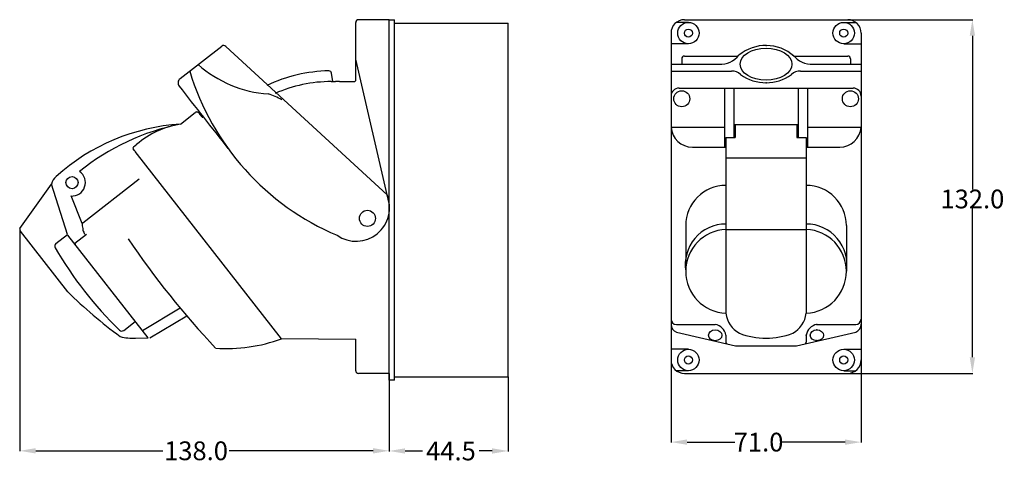
# Model space of a CAD drawing. Units: inches. Extents: x -218 to 150, y -21 to 144.
import ezdxf

# ---------------------------------------------------------------- set-up
doc = ezdxf.new("R2010")
doc.units = ezdxf.units.IN
doc.header["$MEASUREMENT"] = 0
doc.styles.get("Standard").update_dxf_attribs({"font": 'txt.shx'})
doc.dimstyles.get("Standard").update_dxf_attribs({"dimtxt": 0.18, "dimasz": 0.18, "dimexe": 0.18, "dimexo": 0.0625, "dimgap": 0.09, "dimtad": 0, "dimtih": 1, "dimtoh": 1, "dimdec": 4, "dimzin": 0, "dimdsep": 46, "dimtxsty": 'Standard', "dimcen": 0.09, "dimadec": 0, "dimazin": 0, "dimtfac": 1, "dimtdec": 4, "dimtofl": 0, "dimtmove": 0, "dimatfit": 3, "dimfxl": 1, "dimtolj": 1, "dimtzin": 0, "dimarcsym": 0})

# ---------------------------------------------------------------- blocks, each defined once
blk = doc.blocks.new('*D5')
at = {"color": 0, "lineweight": -2}
for p, q in [((25.35, 21.48), (25.35, -13.41)), ((96.35, 21.41), (96.35, -13.41)), ((31.35, -13.23), (49.21, -13.23)), ((90.35, -13.23), (66.89, -13.23))]:
    blk.add_line(p, q, dxfattribs=at)
at = {"color": 0}
for points in [[(31.35, -12.23), (31.35, -14.23), (25.35, -13.23)], [(90.35, -12.23), (90.35, -14.23), (96.35, -13.23)]]:
    blk.add_solid(points, dxfattribs=at)
at = {"layer": 'Defpoints', "color": 0}
for p in [(25.35, 21.54), (96.35, 21.48), (96.35, -13.23)]:
    blk.add_point(p, dxfattribs=at)
at = {"color": 0, "insert": (58.05, -13.23), "char_height": 7, "attachment_point": 5}
blk.add_mtext('\\A1;71.0', dxfattribs=at)
blk = doc.blocks.new('*D6')
at = {"color": 0, "lineweight": -2}
for p, q in [((91.41, 144.43), (138.11, 144.43)), ((137.93, 138.43), (137.93, 81.11)), ((137.93, 18.43), (137.93, 73.93)), ((91.41, 12.43), (138.11, 12.43))]:
    blk.add_line(p, q, dxfattribs=at)
at = {"color": 0}
for points in [[(136.93, 138.43), (138.93, 138.43), (137.93, 144.43)], [(136.93, 18.43), (138.93, 18.43), (137.93, 12.43)]]:
    blk.add_solid(points, dxfattribs=at)
at = {"layer": 'Defpoints', "color": 0}
for p in [(91.35, 144.43), (137.93, 144.43), (91.35, 12.43)]:
    blk.add_point(p, dxfattribs=at)
at = {"color": 0, "insert": (137.93, 77.52), "char_height": 7, "attachment_point": 5}
blk.add_mtext('\\A1;132.0', dxfattribs=at)
blk = doc.blocks.new('*D7')
at = {"color": 0, "lineweight": -2}
for p, q in [((-217.97, 66.11), (-217.97, -16.65)), ((-79.97, 12.43), (-79.97, -16.65)), ((-211.97, -16.47), (-164.44, -16.47)), ((-85.97, -16.47), (-139.76, -16.47))]:
    blk.add_line(p, q, dxfattribs=at)
at = {"color": 0}
for points in [[(-211.97, -15.47), (-211.97, -17.47), (-217.97, -16.47)], [(-85.97, -15.47), (-85.97, -17.47), (-79.97, -16.47)]]:
    blk.add_solid(points, dxfattribs=at)
at = {"layer": 'Defpoints', "color": 0}
for p in [(-217.97, 66.17), (-79.97, 12.49), (-79.97, -16.47)]:
    blk.add_point(p, dxfattribs=at)
at = {"color": 0, "insert": (-152.1, -16.47), "char_height": 7, "attachment_point": 5}
blk.add_mtext('\\A1;138.0', dxfattribs=at)
blk = doc.blocks.new('*D10')
at = {"color": 0, "lineweight": -2}
for p, q in [((-35.47, 11.12), (-35.47, -16.71)), ((-79.97, 9.87), (-79.97, -16.71)), ((-73.97, -16.53), (-67.45, -16.53)), ((-41.47, -16.53), (-46.27, -16.53))]:
    blk.add_line(p, q, dxfattribs=at)
at = {"color": 0}
for points in [[(-73.97, -15.53), (-73.97, -17.53), (-79.97, -16.53)], [(-41.47, -15.53), (-41.47, -17.53), (-35.47, -16.53)]]:
    blk.add_solid(points, dxfattribs=at)
at = {"layer": 'Defpoints', "color": 0}
for p in [(-35.47, 11.18), (-79.97, 9.93), (-35.47, -16.53)]:
    blk.add_point(p, dxfattribs=at)
at = {"color": 0, "insert": (-56.86, -16.53), "char_height": 7, "attachment_point": 5}
blk.add_mtext('\\A1;44.5', dxfattribs=at)

msp = doc.modelspace()

# ---------------------------------------------------------------- linework, layer by layer
at = {"color": 7}
for p, q in [((-79.97, 144.43), (-91.43, 144.43)), ((-79.97, 12.43), (-79.97, 144.43)), ((-79.97, 9.93), (-79.97, 144.43)), ((-79.97, 144.43), (-77.97, 144.43)), ((-77.97, 9.93), (-77.97, 144.43)), ((30.35, 144.43), (91.35, 144.43)), ((-92.43, 121.76), (-92.43, 143.43)), ((-77.97, 143.18), (-35.47, 143.18)), ((-35.47, 11.18), (-35.47, 143.18)), ((31.85, 143.43), (27.35, 143.43)), ((89.85, 143.43), (94.35, 143.43)), ((25.35, 139.43), (25.35, 17.43)), ((96.35, 139.43), (96.35, 17.43)), ((-158.07, 122.43), (-142.4, 134.61)), ((-80.74, 79.11), (-141.02, 134.47)), ((31.85, 135.39), (25.35, 135.39)), ((89.85, 135.39), (96.35, 135.39)), ((-79.97, 75.8), (-92.43, 129.75)), ((29.35, 129.85), (29.35, 127.85)), ((30.35, 130.85), (50.43, 130.85)), ((71.26, 130.85), (91.35, 130.85)), ((92.35, 129.85), (92.35, 127.85)), ((25.35, 127.85), (43.29, 127.85)), ((25.35, 125.24), (47.96, 125.24)), ((73.73, 125.24), (96.35, 125.24)), ((78.4, 127.85), (96.35, 127.85)), ((-100.99, 121.33), (-101.44, 124.47)), ((-101.56, 121.34), (-100.63, 121.35)), ((-100.63, 121.35), (-100.04, 121.35)), ((-98.53, 121.35), (-100.04, 121.35)), ((-98.53, 121.35), (-92.93, 121.35)), ((28.35, 118.92), (93.35, 118.92)), ((45.35, 118.92), (45.35, 96.86)), ((48.85, 118.92), (48.85, 100.46)), ((72.85, 118.92), (72.85, 100.46)), ((76.35, 118.92), (76.35, 96.86)), ((-157.92, 105.44), (-152.37, 109.78)), ((-152.2, 109.88), (-152.37, 109.78)), ((-152.02, 109.95), (-152.2, 109.88)), ((-151.83, 109.99), (-152.02, 109.95)), ((-151.63, 109.98), (-151.83, 109.99)), ((-151.44, 109.94), (-151.63, 109.98)), ((-151.26, 109.86), (-151.44, 109.94)), ((-151.1, 109.75), (-151.26, 109.86)), ((-150.96, 109.6), (-151.1, 109.75)), ((-149.86, 108.19), (-150.96, 109.6)), ((-149.86, 108.19), (-149.75, 108.08)), ((-149.75, 108.08), (-149.61, 108.02)), ((-149.61, 108.02), (-149.47, 107.99)), ((-149.47, 107.99), (-149.32, 108.01)), ((25.35, 104.33), (45.35, 104.33)), ((48.85, 105.34), (72.85, 105.34)), ((49.35, 105.34), (49.35, 100.46)), ((72.35, 105.34), (72.35, 100.46)), ((76.35, 104.33), (96.35, 104.33)), ((45.85, 100.46), (49.35, 100.46)), ((45.85, 100.46), (45.85, 34.87)), ((72.35, 100.46), (75.85, 100.46)), ((75.85, 100.46), (75.85, 34.87)), ((-175.13, 95.66), (-175.57, 96.26)), ((-175.47, 96.96), (-174.26, 97.93)), ((33.33, 96.86), (45.85, 96.86)), ((35.85, 96.86), (45.85, 96.86)), ((75.85, 96.86), (88.36, 96.86)), ((-120.21, 25.36), (-174.84, 95.29)), ((45.85, 92.84), (75.85, 92.84)), ((-194.34, 68.58), (-173.35, 85.03)), ((-217.91, 66.52), (-206.06, 83.11)), ((-200.11, 64.25), (-206.06, 83.11)), ((-194.63, 68.35), (-198.79, 78.64)), ((30.85, 67.59), (30.85, 50.52)), ((90.85, 67.59), (90.85, 50.52)), ((-200, 42.9), (-217.69, 65.53)), ((-204.44, 60.86), (-200.11, 64.25)), ((-170.02, 25.74), (-199.93, 64.02)), ((-197.31, 61), (-193.05, 64.42)), ((45.85, 66.17), (75.85, 66.17)), ((45.85, 66.17), (75.85, 66.17)), ((-172.12, 28.42), (-158.05, 36.85)), ((-169.39, 25.7), (-155.58, 33.91)), ((-179.12, 28.47), (-174.8, 31.85)), ((27.35, 30.7), (41.85, 30.7)), ((79.85, 30.7), (94.35, 30.7)), ((27.34, 27.87), (49.39, 22.75)), ((45.85, 26.7), (45.85, 24.09)), ((72.24, 22.74), (94.35, 27.87)), ((75.85, 26.7), (75.85, 24.09)), ((-174.72, 25.62), (-170.02, 25.74)), ((-120.25, 25.42), (-92.43, 25.23)), ((-92.43, 13.43), (-92.43, 25.23)), ((49.39, 22.75), (72.24, 22.74)), ((31.85, 21.48), (25.35, 21.48)), ((89.85, 21.48), (96.35, 21.48)), ((-77.97, 11.18), (-35.47, 11.18)), ((31.85, 13.43), (27.35, 13.43)), ((30.35, 12.43), (91.35, 12.43)), ((89.85, 13.43), (94.35, 13.43)), ((-77.97, 9.93), (-79.97, 9.93))]:
    msp.add_line(p, q, dxfattribs=at)
at = {"color": 7, "linetype": 'Continuous'}
msp.add_line((-79.97, 12.43), (-91.43, 12.43), dxfattribs=at)
at = {"color": 7}
for centre, radius in [((31.85, 139.43), 4), ((31.85, 139.43), 1.5), ((89.85, 139.43), 4), ((89.85, 139.43), 1.5), ((29.35, 114.92), 3), ((29.35, 114.92), 3), ((92.35, 114.92), 3), ((-198.43, 83.62), 2.25), ((-88.06, 70.29), 3), ((31.85, 17.43), 4), ((31.85, 17.43), 1.5), ((89.85, 17.43), 4), ((89.85, 17.43), 1.5)]:
    msp.add_circle(centre, radius, dxfattribs=at)
for centre, radius, start, end in [((-91.43, 143.43), 1, 90, 180), ((30.35, 139.43), 5, 90, 180), ((91.35, 139.43), 5, 0, 90), ((-141.79, 133.82), 1, 40, 127.8635), ((60.81, 119.09), 15.73, 48.3727, 129.7978), ((30.21, 129.98), 0.878, 81.3525, 188.6475), ((43.69, 136.95), 9.11, 267.468, 320.6777), ((78, 136.95), 9.11, 219.3223, 272.532), ((91.48, 129.98), 0.878, 351.3525, 98.6475), ((-61.7, 153.21), 96.88, 196.7802, 247.0948), ((-122.13, 160.62), 43.98, 228.461, 266.1347), ((-101.56, 69.45), 55.89, 90.9032, 115.5208), ((-102.43, 124.33), 1, 8.2006, 90.9032), ((48.36, 121.27), 3.99, 42.3078, 95.7047), ((73.33, 121.27), 3.99, 84.2953, 137.6922), ((-156.87, 120.88), 1.96, 127.863, 218.0005), ((-92.86, 121.77), 0.43, 260.6706, 358.6769), ((60.85, 137.22), 16.33, 234.2706, 305.7294), ((2474.72, 2165.21), 3334.31, 217.8417, 218.34997), ((-101.56, 69.45), 51.89, 90, 113.8157), ((28.35, 115.92), 3, 90, 180), ((93.35, 115.92), 3, 0, 90), ((-133.83, 89.43), 28.67, 61.2224, 72.2622), ((-153.11, 29.01), 76.58, 93.5966, 131.9973), ((-141.01, 20.2), 86.9, 101.2174, 128.9545), ((-152.6, 72.35), 33.52, 99.1278, 130.2525), ((33.33, 104.86), 8, 183.8046, 270), ((88.36, 104.86), 8, 270, 356.1954), ((-175.15, 96.56), 0.513, 128.9659, 185.0487), ((-175.18, 96.55), 0.478, 183.614, 215.9145), ((-155.95, 110.15), 24.04, 217.0705, 218.1896), ((-201.17, 82.07), 5, 129.5988, 168), ((-198.43, 83.62), 5, 265.8961, 56.1764), ((45.85, 67.59), 15, 90, 180), ((75.85, 67.59), 15, 0, 90), ((-92.3, 74.28), 12.53, 235.4312, 22.6736), ((-217.04, 66.2), 0.928, 159.8866, 226.1137), ((-194.26, 68.19), 0.401, 101.1786, 205.5683), ((-169.41, 70.18), 25.31, 184.9073, 189.6376), ((45.85, 52.97), 15.2, 90, 189.2697), ((75.85, 52.97), 15.2, 350.7303, 90), ((-159.78, 79.8), 37.25, 201.8414, 204.3814), ((92.66, 245.28), 326.04, 214.0611, 223.2626), ((46.51, 50.52), 15.66, 92.4176, 267.5824), ((75.19, 50.52), 15.66, 272.4176, 87.5824), ((-203.7, 59.92), 1.2, 128, 210.279), ((-79.52, 132.42), 145, 210.279, 225.7494), ((-196.64, 60.91), 0.681, 172.8593, 213.1338), ((-77.93, 166.28), 173.56, 225.3061, 233.8241), ((55.48, 35.98), 9.7, 186.5694, 241.8126), ((66.21, 35.98), 9.7, 298.1874, 353.4306), ((27.35, 32.7), 2, 180, 270), ((28.35, 30.7), 3, 180, 250.4243), ((41.11, 25.96), 4.79, 8.8097, 81.1902), ((80.58, 25.96), 4.79, 98.8098, 171.1903), ((94.35, 32.7), 2, 270, 0), ((93.35, 30.7), 3, 289.5757, 0), ((-179.86, 29.42), 1.2, 225.7494, 308), ((-176.02, 41.55), 15.98, 254.1509, 274.6437), ((60.85, 52.54), 27, 248.3817, 291.6183), ((-140.62, 80.26), 58.57, 265.9472, 290.4011), ((46.39, 24.01), 0.547, 171.8137, 257.5341), ((75.3, 24.01), 0.547, 282.4659, 8.1863), ((30.35, 17.43), 5, 180, 270), ((91.35, 17.43), 5, 270, 0), ((-91.43, 13.43), 1, 180, 270)]:
    msp.add_arc(centre, radius, start, end, dxfattribs=at)
for centre, major_axis, ratio in [((60.85, 127.85), (-9.66, 0), 0.617937), ((41.85, 26.66), (-2.5, 0), 0.816976), ((79.85, 26.66), (-2.5, 0), 0.816976)]:
    msp.add_ellipse(centre, major_axis=major_axis, ratio=ratio, dxfattribs=at)
for p in [(60.85, 134.82), (60.85, 120.88), (96.35, 104.33), (79.85, 30.7), (96.35, 30.7), (75.85, 26.7), (77.35, 26.7), (79.85, 28.7), (79.85, 24.7)]:
    msp.add_point(p, dxfattribs=at)

# ---------------------------------------------------------------- dimensions: what is measured, and where the dimension line sits
at = {"color": 1}
dim = msp.add_linear_dim(base=(137.93, 144.43), p1=(91.35, 12.43), p2=(91.35, 144.43), angle=90, dimstyle='Standard', override={"dimtxt": 7, "dimasz": 6, "dimdec": 1}, dxfattribs=at)
dim.commit()
dim.dimension.update_dxf_attribs({"geometry": '*D6', "text_midpoint": (137.93, 77.52), "dimtype": 160})
for base, p1, p2, picture, middle in [((-79.97, -16.47), (-217.97, 66.17), (-79.97, 12.49), '*D7', (-152.1, -16.47)), ((96.35, -13.23), (25.35, 21.54), (96.35, 21.48), '*D5', (58.05, -13.23)), ((-35.47, -16.53), (-79.97, 9.93), (-35.47, 11.18), '*D10', (-56.86, -16.53))]:
    dim = msp.add_linear_dim(base=base, p1=p1, p2=p2, dimstyle='Standard', override={"dimtxt": 7, "dimasz": 6, "dimdec": 1}, dxfattribs=at)
    dim.commit()
    dim.dimension.update_dxf_attribs({"geometry": picture, "text_midpoint": middle, "dimtype": 160})

doc.saveas('drawing.dxf')
